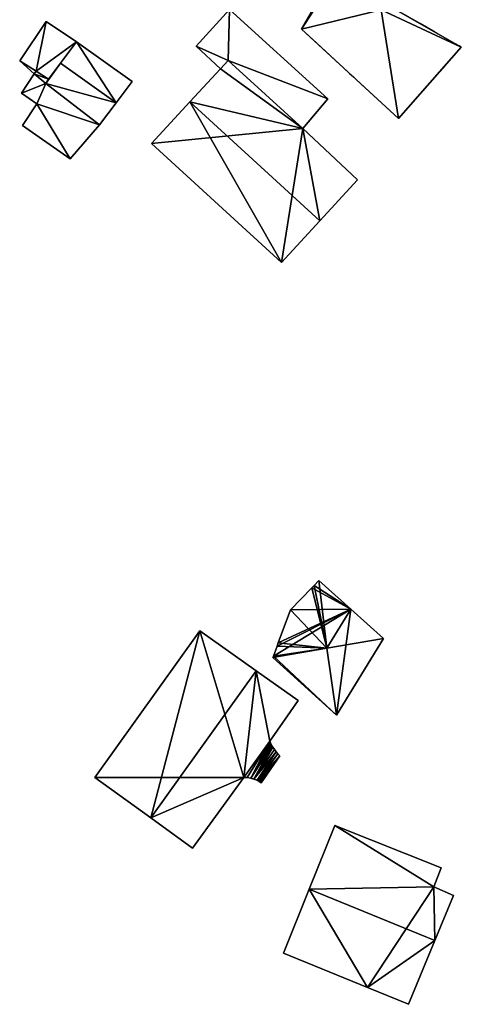
# Model space of a CAD drawing. Units: metres. Extents: x 69370 to 70010, y 349997 to 350515.
# Drawn here: x 69453 to 69491, y 350056 to 350141 of the extents above; entities that cross this region are included whole.
import ezdxf

# ---------------------------------------------------------------- set-up
doc = ezdxf.new("R2010")
doc.units = ezdxf.units.M
for name, color, linetype in [('FacadeFaces', 253, 'Continuous'), ('FloorBoundary', 4, 'Continuous'), ('FloorFaces', 253, 'Continuous'), ('OuterEaves', 4, 'Continuous'), ('OuterWalls', 4, 'Continuous'), ('RoofFaces', 24, 'Continuous'), ('RoofLines', 2, 'Continuous'), ('TerrainIntersection', 106, 'Continuous')]:
    doc.layers.add(name, color=color, linetype=linetype)

msp = doc.modelspace()

# ---------------------------------------------------------------- linework, layer by layer
at = {"layer": 'FacadeFaces'}
for points in [[(69477.406, 350139.791, 323.679), (69479.146, 350142.81, 323.679), (69479.146, 350142.81, 320.922), (69477.406, 350139.791, 323.679)], [(69477.406, 350139.791, 323.679), (69479.146, 350142.81, 320.922), (69477.406, 350139.791, 320.922), (69477.406, 350139.791, 323.679)], [(69484.545, 350142.006, 323.679), (69491.105, 350138.247, 323.679), (69491.105, 350138.247, 320.922), (69484.545, 350142.006, 323.679)], [(69484.545, 350142.006, 323.679), (69491.105, 350138.247, 320.922), (69484.545, 350142.006, 320.922), (69484.545, 350142.006, 323.679)], [(69471.236, 350141.491, 322.912), (69468.357, 350138.348, 320.6), (69468.357, 350138.348, 323.543), (69471.236, 350141.491, 322.912)], [(69471.236, 350141.491, 322.912), (69471.236, 350141.491, 320.6), (69468.357, 350138.348, 320.6), (69471.236, 350141.491, 322.912)], [(69479.644, 350133.829, 322.906), (69471.236, 350141.491, 320.6), (69471.236, 350141.491, 322.912), (69479.644, 350133.829, 322.906)], [(69479.644, 350133.829, 320.6), (69471.236, 350141.491, 320.6), (69479.644, 350133.829, 322.906), (69479.644, 350133.829, 320.6)], [(69455.512, 350140.438, 321.858), (69453.226, 350137.071, 320.592), (69453.226, 350137.071, 321.858), (69455.512, 350140.438, 321.858)], [(69455.512, 350140.438, 320.592), (69453.226, 350137.071, 320.592), (69455.512, 350140.438, 321.858), (69455.512, 350140.438, 320.592)], [(69458.096, 350138.703, 323.494), (69458.096, 350138.703, 320.592), (69455.512, 350140.438, 321.858), (69458.096, 350138.703, 323.494)], [(69458.096, 350138.703, 320.592), (69455.512, 350140.438, 320.592), (69455.512, 350140.438, 321.858), (69458.096, 350138.703, 320.592)], [(69485.724, 350132.128, 323.679), (69477.406, 350139.791, 323.679), (69477.406, 350139.791, 320.922), (69485.724, 350132.128, 323.679)], [(69485.724, 350132.128, 323.679), (69477.406, 350139.791, 320.922), (69485.724, 350132.128, 320.922), (69485.724, 350132.128, 323.679)], [(69455.686, 350135.509, 323.389), (69458.096, 350138.703, 320.592), (69458.096, 350138.703, 323.494), (69455.686, 350135.509, 323.389)], [(69455.686, 350135.509, 320.592), (69458.096, 350138.703, 320.592), (69455.686, 350135.509, 323.389), (69455.686, 350135.509, 320.592)], [(69458.096, 350138.703, 322.986), (69456.721, 350136.88, 320.312), (69456.721, 350136.88, 324.623), (69458.096, 350138.703, 322.986)], [(69458.096, 350138.703, 320.312), (69456.721, 350136.88, 320.312), (69458.096, 350138.703, 322.986), (69458.096, 350138.703, 320.312)], [(69462.884, 350135.295, 322.986), (69458.096, 350138.703, 320.312), (69458.096, 350138.703, 322.986), (69462.884, 350135.295, 322.986)], [(69462.884, 350135.295, 320.312), (69458.096, 350138.703, 320.312), (69462.884, 350135.295, 322.986), (69462.884, 350135.295, 320.312)], [(69468.357, 350138.348, 323.543), (69470.444, 350136.392, 320.6), (69470.444, 350136.392, 323.547), (69468.357, 350138.348, 323.543)], [(69468.357, 350138.348, 320.6), (69470.444, 350136.392, 320.6), (69468.357, 350138.348, 323.543), (69468.357, 350138.348, 320.6)], [(69491.105, 350138.247, 323.679), (69485.724, 350132.128, 323.679), (69485.724, 350132.128, 320.922), (69491.105, 350138.247, 323.679)], [(69491.105, 350138.247, 323.679), (69485.724, 350132.128, 320.922), (69491.105, 350138.247, 320.922), (69491.105, 350138.247, 323.679)], [(69453.226, 350137.071, 321.858), (69454.465, 350135.96, 320.592), (69454.465, 350135.96, 322.725), (69453.226, 350137.071, 321.858)], [(69453.226, 350137.071, 320.592), (69454.465, 350135.96, 320.592), (69453.226, 350137.071, 321.858), (69453.226, 350137.071, 320.592)], [(69456.721, 350136.88, 324.623), (69456.721, 350136.88, 320.312), (69455.686, 350135.509, 323.391), (69456.721, 350136.88, 324.623)], [(69455.686, 350135.509, 323.391), (69456.721, 350136.88, 320.312), (69455.686, 350135.509, 320.312), (69455.686, 350135.509, 323.391)], [(69471.112, 350137.113, 324.792), (69470.444, 350136.392, 319.487), (69470.444, 350136.392, 325.743), (69471.112, 350137.113, 324.792)], [(69471.112, 350137.113, 319.487), (69470.444, 350136.392, 319.487), (69471.112, 350137.113, 324.792), (69471.112, 350137.113, 319.487)], [(69470.444, 350136.392, 323.547), (69470.444, 350136.392, 320.6), (69471.112, 350137.113, 323.402), (69470.444, 350136.392, 323.547)], [(69470.444, 350136.392, 320.6), (69471.112, 350137.113, 320.6), (69471.112, 350137.113, 323.402), (69470.444, 350136.392, 320.6)], [(69477.501, 350131.288, 324.782), (69471.112, 350137.113, 319.487), (69471.112, 350137.113, 324.792), (69477.501, 350131.288, 324.782)], [(69477.501, 350131.288, 324.782), (69477.501, 350131.288, 319.487), (69471.112, 350137.113, 319.487), (69477.501, 350131.288, 324.782)], [(69471.112, 350137.113, 323.402), (69471.112, 350137.113, 320.6), (69477.501, 350131.288, 323.397), (69471.112, 350137.113, 323.402)], [(69471.112, 350137.113, 320.6), (69477.501, 350131.288, 320.6), (69477.501, 350131.288, 323.397), (69471.112, 350137.113, 320.6)], [(69454.465, 350135.96, 322.708), (69453.389, 350134.32, 319.768), (69453.389, 350134.32, 322.708), (69454.465, 350135.96, 322.708)], [(69454.465, 350135.96, 319.768), (69453.389, 350134.32, 319.768), (69454.465, 350135.96, 322.708), (69454.465, 350135.96, 319.768)], [(69454.635, 350136.195, 322.708), (69454.465, 350135.96, 319.768), (69454.465, 350135.96, 322.708), (69454.635, 350136.195, 322.708)], [(69454.635, 350136.195, 319.768), (69454.465, 350135.96, 319.768), (69454.635, 350136.195, 322.708), (69454.635, 350136.195, 319.768)], [(69454.465, 350135.96, 322.725), (69454.635, 350136.195, 320.592), (69454.635, 350136.195, 322.73), (69454.465, 350135.96, 322.725)], [(69454.465, 350135.96, 320.592), (69454.635, 350136.195, 320.592), (69454.465, 350135.96, 322.725), (69454.465, 350135.96, 320.592)], [(69455.686, 350135.509, 322.708), (69454.635, 350136.195, 319.768), (69454.635, 350136.195, 322.708), (69455.686, 350135.509, 322.708)], [(69455.686, 350135.509, 319.768), (69454.635, 350136.195, 319.768), (69455.686, 350135.509, 322.708), (69455.686, 350135.509, 319.768)], [(69454.635, 350136.195, 322.73), (69455.686, 350135.509, 320.592), (69455.686, 350135.509, 323.389), (69454.635, 350136.195, 322.73)], [(69454.635, 350136.195, 322.73), (69454.635, 350136.195, 320.592), (69455.686, 350135.509, 320.592), (69454.635, 350136.195, 322.73)], [(69470.444, 350136.392, 325.743), (69467.822, 350133.561, 319.487), (69467.822, 350133.561, 329.478), (69470.444, 350136.392, 325.743)], [(69470.444, 350136.392, 319.487), (69467.822, 350133.561, 319.487), (69470.444, 350136.392, 325.743), (69470.444, 350136.392, 319.487)], [(69455.686, 350135.509, 323.391), (69455.686, 350135.509, 320.312), (69455.482, 350135.134, 323.087), (69455.686, 350135.509, 323.391)], [(69455.686, 350135.509, 320.312), (69455.482, 350135.134, 320.312), (69455.482, 350135.134, 323.087), (69455.686, 350135.509, 320.312)], [(69455.482, 350135.134, 322.708), (69455.686, 350135.509, 319.768), (69455.686, 350135.509, 322.708), (69455.482, 350135.134, 322.708)], [(69455.482, 350135.134, 319.768), (69455.686, 350135.509, 319.768), (69455.482, 350135.134, 322.708), (69455.482, 350135.134, 319.768)], [(69455.482, 350135.134, 323.087), (69455.482, 350135.134, 320.312), (69460.081, 350131.596, 322.933), (69455.482, 350135.134, 323.087)], [(69455.482, 350135.134, 320.312), (69460.081, 350131.596, 320.312), (69460.081, 350131.596, 322.933), (69455.482, 350135.134, 320.312)], [(69460.081, 350131.596, 322.708), (69455.482, 350135.134, 319.768), (69455.482, 350135.134, 322.708), (69460.081, 350131.596, 322.708)], [(69460.081, 350131.596, 319.768), (69455.482, 350135.134, 319.768), (69460.081, 350131.596, 322.708), (69460.081, 350131.596, 319.768)], [(69461.505, 350133.475, 324.623), (69461.505, 350133.475, 320.312), (69462.884, 350135.295, 322.986), (69461.505, 350133.475, 324.623)], [(69461.505, 350133.475, 320.312), (69462.884, 350135.295, 320.312), (69462.884, 350135.295, 322.986), (69461.505, 350133.475, 320.312)], [(69453.389, 350134.32, 322.708), (69454.694, 350133.383, 319.768), (69454.694, 350133.383, 322.708), (69453.389, 350134.32, 322.708)], [(69453.389, 350134.32, 319.768), (69454.694, 350133.383, 319.768), (69453.389, 350134.32, 322.708), (69453.389, 350134.32, 319.768)], [(69454.694, 350133.383, 322.708), (69454.694, 350133.383, 319.768), (69453.463, 350131.538, 322.708), (69454.694, 350133.383, 322.708)], [(69453.463, 350131.538, 322.708), (69454.694, 350133.383, 319.768), (69453.463, 350131.538, 319.768), (69453.463, 350131.538, 322.708)], [(69460.081, 350131.596, 322.933), (69461.505, 350133.475, 320.312), (69461.505, 350133.475, 324.623), (69460.081, 350131.596, 322.933)], [(69460.081, 350131.596, 320.312), (69461.505, 350133.475, 320.312), (69460.081, 350131.596, 322.933), (69460.081, 350131.596, 320.312)], [(69467.822, 350133.561, 329.478), (69467.822, 350133.561, 319.487), (69464.521, 350129.997, 324.775), (69467.822, 350133.561, 329.478)], [(69467.822, 350133.561, 319.487), (69464.521, 350129.997, 319.487), (69464.521, 350129.997, 324.775), (69467.822, 350133.561, 319.487)], [(69477.501, 350131.288, 323.397), (69477.501, 350131.288, 320.6), (69479.644, 350133.829, 322.906), (69477.501, 350131.288, 323.397)], [(69477.501, 350131.288, 320.6), (69479.644, 350133.829, 320.6), (69479.644, 350133.829, 322.906), (69477.501, 350131.288, 320.6)], [(69453.463, 350131.538, 322.708), (69457.568, 350128.677, 319.768), (69457.568, 350128.677, 322.708), (69453.463, 350131.538, 322.708)], [(69453.463, 350131.538, 319.768), (69457.568, 350128.677, 319.768), (69453.463, 350131.538, 322.708), (69453.463, 350131.538, 319.768)], [(69457.568, 350128.677, 322.708), (69460.081, 350131.596, 319.768), (69460.081, 350131.596, 322.708), (69457.568, 350128.677, 322.708)], [(69457.568, 350128.677, 319.768), (69460.081, 350131.596, 319.768), (69457.568, 350128.677, 322.708), (69457.568, 350128.677, 319.768)], [(69482.209, 350126.866, 324.867), (69482.209, 350126.866, 319.487), (69477.501, 350131.288, 324.782), (69482.209, 350126.866, 324.867)], [(69482.209, 350126.866, 319.487), (69477.501, 350131.288, 319.487), (69477.501, 350131.288, 324.782), (69482.209, 350126.866, 319.487)], [(69464.521, 350129.997, 324.775), (69464.521, 350129.997, 319.487), (69475.694, 350119.786, 324.775), (69464.521, 350129.997, 324.775)], [(69464.521, 350129.997, 319.487), (69475.694, 350119.786, 319.487), (69475.694, 350119.786, 324.775), (69464.521, 350129.997, 319.487)], [(69478.984, 350123.361, 329.478), (69478.984, 350123.361, 319.487), (69482.209, 350126.866, 324.867), (69478.984, 350123.361, 329.478)], [(69478.984, 350123.361, 319.487), (69482.209, 350126.866, 319.487), (69482.209, 350126.866, 324.867), (69478.984, 350123.361, 319.487)], [(69475.694, 350119.786, 324.775), (69478.984, 350123.361, 319.487), (69478.984, 350123.361, 329.478), (69475.694, 350119.786, 324.775)], [(69475.694, 350119.786, 319.487), (69478.984, 350123.361, 319.487), (69475.694, 350119.786, 324.775), (69475.694, 350119.786, 319.487)], [(69478.493, 350092.118, 318.784), (69478.493, 350092.118, 316.421), (69478.28, 350091.901, 318.758), (69478.493, 350092.118, 318.784)], [(69478.493, 350092.118, 316.421), (69478.28, 350091.901, 316.421), (69478.28, 350091.901, 318.758), (69478.493, 350092.118, 316.421)], [(69478.898, 350092.531, 318.832), (69478.898, 350092.531, 316.421), (69478.493, 350092.118, 318.784), (69478.898, 350092.531, 318.832)], [(69478.898, 350092.531, 316.421), (69478.493, 350092.118, 316.421), (69478.493, 350092.118, 318.784), (69478.898, 350092.531, 316.421)], [(69481.624, 350090.08, 320.181), (69481.624, 350090.08, 316.421), (69478.898, 350092.531, 318.832), (69481.624, 350090.08, 320.181)], [(69478.898, 350092.531, 318.832), (69481.624, 350090.08, 316.421), (69478.898, 350092.531, 316.421), (69478.898, 350092.531, 318.832)], [(69478.28, 350091.901, 318.758), (69478.28, 350091.901, 316.421), (69476.441, 350090.027, 318.537), (69478.28, 350091.901, 318.758)], [(69478.28, 350091.901, 316.421), (69476.441, 350090.027, 316.421), (69476.441, 350090.027, 318.537), (69478.28, 350091.901, 316.421)], [(69476.441, 350090.027, 318.537), (69475.406, 350087.199, 316.421), (69475.406, 350087.199, 318.758), (69476.441, 350090.027, 318.537)], [(69476.441, 350090.027, 316.421), (69475.406, 350087.199, 316.421), (69476.441, 350090.027, 318.537), (69476.441, 350090.027, 316.421)], [(69484.424, 350087.562, 318.796), (69481.624, 350090.08, 316.421), (69481.624, 350090.08, 320.181), (69484.424, 350087.562, 318.796)], [(69484.424, 350087.562, 316.421), (69481.624, 350090.08, 316.421), (69484.424, 350087.562, 318.796), (69484.424, 350087.562, 316.421)], [(69468.688, 350088.224, 319.946), (69468.688, 350088.224, 314.803), (69459.683, 350075.651, 319.946), (69468.688, 350088.224, 319.946)], [(69468.688, 350088.224, 314.803), (69459.683, 350075.651, 314.803), (69459.683, 350075.651, 319.946), (69468.688, 350088.224, 314.803)], [(69473.522, 350084.798, 323.017), (69473.522, 350084.798, 314.803), (69468.688, 350088.224, 319.946), (69473.522, 350084.798, 323.017)], [(69473.522, 350084.798, 314.803), (69468.688, 350088.224, 314.803), (69468.688, 350088.224, 319.946), (69473.522, 350084.798, 314.803)], [(69475.301, 350086.911, 318.781), (69474.99, 350086.063, 316.421), (69474.99, 350086.063, 318.847), (69475.301, 350086.911, 318.781)], [(69475.301, 350086.911, 316.421), (69474.99, 350086.063, 316.421), (69475.301, 350086.911, 318.781), (69475.301, 350086.911, 316.421)], [(69475.406, 350087.199, 318.758), (69475.301, 350086.911, 316.421), (69475.301, 350086.911, 318.781), (69475.406, 350087.199, 318.758)], [(69475.406, 350087.199, 316.421), (69475.301, 350086.911, 316.421), (69475.406, 350087.199, 318.758), (69475.406, 350087.199, 316.421)], [(69480.411, 350080.996, 318.793), (69484.424, 350087.562, 316.421), (69484.424, 350087.562, 318.796), (69480.411, 350080.996, 318.793)], [(69480.411, 350080.996, 316.421), (69484.424, 350087.562, 316.421), (69480.411, 350080.996, 318.793), (69480.411, 350080.996, 316.421)], [(69474.99, 350086.063, 318.847), (69474.99, 350086.063, 316.421), (69474.942, 350085.931, 318.798), (69474.99, 350086.063, 318.847)], [(69474.99, 350086.063, 316.421), (69474.942, 350085.931, 316.421), (69474.942, 350085.931, 318.798), (69474.99, 350086.063, 316.421)], [(69474.942, 350085.931, 318.798), (69474.942, 350085.931, 316.421), (69480.411, 350080.996, 318.793), (69474.942, 350085.931, 318.798)], [(69474.942, 350085.931, 316.421), (69480.411, 350080.996, 316.421), (69480.411, 350080.996, 318.793), (69474.942, 350085.931, 316.421)], [(69477.1, 350082.261, 320.743), (69473.522, 350084.798, 314.803), (69473.522, 350084.798, 323.017), (69477.1, 350082.261, 320.743)], [(69477.1, 350082.261, 314.803), (69473.522, 350084.798, 314.803), (69477.1, 350082.261, 320.743), (69477.1, 350082.261, 314.803)], [(69474.668, 350078.754, 320.71), (69477.1, 350082.261, 314.803), (69477.1, 350082.261, 320.743), (69474.668, 350078.754, 320.71)], [(69474.668, 350078.754, 314.803), (69477.1, 350082.261, 314.803), (69474.668, 350078.754, 320.71), (69474.668, 350078.754, 314.803)], [(69474.728, 350078.624, 320.645), (69474.668, 350078.754, 314.803), (69474.668, 350078.754, 320.71), (69474.728, 350078.624, 320.645)], [(69474.728, 350078.624, 314.803), (69474.668, 350078.754, 314.803), (69474.728, 350078.624, 320.645), (69474.728, 350078.624, 314.803)], [(69474.793, 350078.495, 320.579), (69474.728, 350078.624, 314.803), (69474.728, 350078.624, 320.645), (69474.793, 350078.495, 320.579)], [(69474.793, 350078.495, 314.803), (69474.728, 350078.624, 314.803), (69474.793, 350078.495, 320.579), (69474.793, 350078.495, 314.803)], [(69474.865, 350078.367, 320.51), (69474.793, 350078.495, 314.803), (69474.793, 350078.495, 320.579), (69474.865, 350078.367, 320.51)], [(69474.865, 350078.367, 314.803), (69474.793, 350078.495, 314.803), (69474.865, 350078.367, 320.51), (69474.865, 350078.367, 314.803)], [(69474.941, 350078.241, 320.44), (69474.865, 350078.367, 314.803), (69474.865, 350078.367, 320.51), (69474.941, 350078.241, 320.44)], [(69474.941, 350078.241, 314.803), (69474.865, 350078.367, 314.803), (69474.941, 350078.241, 320.44), (69474.941, 350078.241, 314.803)], [(69475.074, 350078.044, 320.324), (69474.941, 350078.241, 314.803), (69474.941, 350078.241, 320.44), (69475.074, 350078.044, 320.324)], [(69475.074, 350078.044, 314.803), (69474.941, 350078.241, 314.803), (69475.074, 350078.044, 320.324), (69475.074, 350078.044, 314.803)], [(69475.219, 350077.853, 320.205), (69475.074, 350078.044, 314.803), (69475.074, 350078.044, 320.324), (69475.219, 350077.853, 320.205)], [(69475.219, 350077.853, 314.803), (69475.074, 350078.044, 314.803), (69475.219, 350077.853, 320.205), (69475.219, 350077.853, 314.803)], [(69475.375, 350077.671, 320.085), (69475.219, 350077.853, 314.803), (69475.219, 350077.853, 320.205), (69475.375, 350077.671, 320.085)], [(69475.375, 350077.671, 314.803), (69475.219, 350077.853, 314.803), (69475.375, 350077.671, 320.085), (69475.375, 350077.671, 314.803)], [(69475.542, 350077.497, 319.962), (69475.375, 350077.671, 314.803), (69475.375, 350077.671, 320.085), (69475.542, 350077.497, 319.962)], [(69475.542, 350077.497, 314.803), (69475.375, 350077.671, 314.803), (69475.542, 350077.497, 319.962), (69475.542, 350077.497, 314.803)], [(69473.938, 350075.2, 319.944), (69475.542, 350077.497, 314.803), (69475.542, 350077.497, 319.962), (69473.938, 350075.2, 319.944)], [(69473.938, 350075.2, 314.803), (69475.542, 350077.497, 314.803), (69473.938, 350075.2, 319.944), (69473.938, 350075.2, 314.803)], [(69459.683, 350075.651, 319.946), (69464.485, 350072.181, 314.803), (69464.485, 350072.181, 323.017), (69459.683, 350075.651, 319.946)], [(69459.683, 350075.651, 314.803), (69464.485, 350072.181, 314.803), (69459.683, 350075.651, 319.946), (69459.683, 350075.651, 314.803)], [(69468.057, 350069.6, 320.733), (69468.057, 350069.6, 314.803), (69472.446, 350075.659, 320.712), (69468.057, 350069.6, 320.733)], [(69468.057, 350069.6, 314.803), (69472.446, 350075.659, 314.803), (69472.446, 350075.659, 320.712), (69468.057, 350069.6, 314.803)], [(69472.446, 350075.659, 320.712), (69472.446, 350075.659, 314.803), (69472.745, 350075.644, 320.581), (69472.446, 350075.659, 320.712)], [(69472.446, 350075.659, 314.803), (69472.745, 350075.644, 314.803), (69472.745, 350075.644, 320.581), (69472.446, 350075.659, 314.803)], [(69472.745, 350075.644, 320.581), (69472.745, 350075.644, 314.803), (69473.038, 350075.597, 320.444), (69472.745, 350075.644, 320.581)], [(69472.745, 350075.644, 314.803), (69473.038, 350075.597, 314.803), (69473.038, 350075.597, 320.444), (69472.745, 350075.644, 314.803)], [(69473.038, 350075.597, 320.444), (69473.038, 350075.597, 314.803), (69473.32, 350075.521, 320.302), (69473.038, 350075.597, 320.444)], [(69473.038, 350075.597, 314.803), (69473.32, 350075.521, 314.803), (69473.32, 350075.521, 320.302), (69473.038, 350075.597, 314.803)], [(69473.32, 350075.521, 320.302), (69473.32, 350075.521, 314.803), (69473.583, 350075.414, 320.159), (69473.32, 350075.521, 320.302)], [(69473.32, 350075.521, 314.803), (69473.583, 350075.414, 314.803), (69473.583, 350075.414, 320.159), (69473.32, 350075.521, 314.803)], [(69473.583, 350075.414, 320.159), (69473.583, 350075.414, 314.803), (69473.677, 350075.366, 320.105), (69473.583, 350075.414, 320.159)], [(69473.583, 350075.414, 314.803), (69473.677, 350075.366, 314.803), (69473.677, 350075.366, 320.105), (69473.583, 350075.414, 314.803)], [(69473.677, 350075.366, 320.105), (69473.677, 350075.366, 314.803), (69473.768, 350075.314, 320.051), (69473.677, 350075.366, 320.105)], [(69473.677, 350075.366, 314.803), (69473.768, 350075.314, 314.803), (69473.768, 350075.314, 320.051), (69473.677, 350075.366, 314.803)], [(69473.768, 350075.314, 320.051), (69473.768, 350075.314, 314.803), (69473.855, 350075.259, 319.997), (69473.768, 350075.314, 320.051)], [(69473.855, 350075.259, 319.997), (69473.768, 350075.314, 314.803), (69473.855, 350075.259, 314.803), (69473.855, 350075.259, 319.997)], [(69473.855, 350075.259, 319.997), (69473.855, 350075.259, 314.803), (69473.938, 350075.2, 319.944), (69473.855, 350075.259, 319.997)], [(69473.855, 350075.259, 314.803), (69473.938, 350075.2, 314.803), (69473.938, 350075.2, 319.944), (69473.855, 350075.259, 314.803)], [(69464.485, 350072.181, 323.017), (69464.485, 350072.181, 314.803), (69468.057, 350069.6, 320.733), (69464.485, 350072.181, 323.017)], [(69464.485, 350072.181, 314.803), (69468.057, 350069.6, 314.803), (69468.057, 350069.6, 320.733), (69464.485, 350072.181, 314.803)], [(69480.264, 350071.546, 320.538), (69478.067, 350066.089, 312.923), (69478.067, 350066.089, 322.374), (69480.264, 350071.546, 320.538)], [(69480.264, 350071.546, 312.923), (69478.067, 350066.089, 312.923), (69480.264, 350071.546, 320.538), (69480.264, 350071.546, 312.923)], [(69489.364, 350067.919, 320.509), (69480.264, 350071.546, 312.923), (69480.264, 350071.546, 320.538), (69489.364, 350067.919, 320.509)], [(69489.364, 350067.919, 312.923), (69480.264, 350071.546, 312.923), (69489.364, 350067.919, 320.509), (69489.364, 350067.919, 312.923)], [(69488.735, 350066.281, 321.056), (69488.735, 350066.281, 312.923), (69489.364, 350067.919, 320.509), (69488.735, 350066.281, 321.056)], [(69488.735, 350066.281, 312.923), (69489.364, 350067.919, 312.923), (69489.364, 350067.919, 320.509), (69488.735, 350066.281, 312.923)], [(69478.067, 350066.089, 322.374), (69478.067, 350066.089, 312.923), (69475.86, 350060.605, 320.529), (69478.067, 350066.089, 322.374)], [(69475.86, 350060.605, 320.529), (69478.067, 350066.089, 312.923), (69475.86, 350060.605, 312.923), (69475.86, 350060.605, 320.529)], [(69490.422, 350065.535, 321.072), (69490.422, 350065.535, 312.923), (69488.735, 350066.281, 321.056), (69490.422, 350065.535, 321.072)], [(69490.422, 350065.535, 312.923), (69488.735, 350066.281, 312.923), (69488.735, 350066.281, 321.056), (69490.422, 350065.535, 312.923)], [(69488.835, 350061.677, 322.374), (69488.835, 350061.677, 312.923), (69490.422, 350065.535, 321.072), (69488.835, 350061.677, 322.374)], [(69488.835, 350061.677, 312.923), (69490.422, 350065.535, 312.923), (69490.422, 350065.535, 321.072), (69488.835, 350061.677, 312.923)], [(69486.586, 350056.21, 320.529), (69488.835, 350061.677, 312.923), (69488.835, 350061.677, 322.374), (69486.586, 350056.21, 320.529)], [(69486.586, 350056.21, 312.923), (69488.835, 350061.677, 312.923), (69486.586, 350056.21, 320.529), (69486.586, 350056.21, 312.923)], [(69475.86, 350060.605, 320.529), (69483.058, 350057.656, 312.923), (69483.058, 350057.656, 320.529), (69475.86, 350060.605, 320.529)], [(69475.86, 350060.605, 312.923), (69483.058, 350057.656, 312.923), (69475.86, 350060.605, 320.529), (69475.86, 350060.605, 312.923)], [(69483.058, 350057.656, 320.529), (69483.058, 350057.656, 312.923), (69486.586, 350056.21, 320.529), (69483.058, 350057.656, 320.529)], [(69483.058, 350057.656, 312.923), (69486.586, 350056.21, 312.923), (69486.586, 350056.21, 320.529), (69483.058, 350057.656, 312.923)]]:
    msp.add_3dface(points, dxfattribs=at)
at = {"layer": 'FloorBoundary'}
for points in [[(69468.357, 350138.348, 320.6), (69470.444, 350136.392, 320.6), (69471.112, 350137.113, 320.6), (69477.501, 350131.288, 320.6), (69479.644, 350133.829, 320.6), (69471.236, 350141.491, 320.6), (69468.357, 350138.348, 320.6)], [(69455.686, 350135.509, 320.592), (69458.096, 350138.703, 320.592), (69455.512, 350140.438, 320.592), (69453.226, 350137.071, 320.592), (69454.465, 350135.96, 320.592), (69454.635, 350136.195, 320.592), (69455.686, 350135.509, 320.592)], [(69455.686, 350135.509, 320.312), (69455.482, 350135.134, 320.312), (69460.081, 350131.596, 320.312), (69461.505, 350133.475, 320.312), (69462.884, 350135.295, 320.312), (69458.096, 350138.703, 320.312), (69456.721, 350136.88, 320.312), (69455.686, 350135.509, 320.312)], [(69471.112, 350137.113, 319.487), (69470.444, 350136.392, 319.487), (69467.822, 350133.561, 319.487), (69464.521, 350129.997, 319.487), (69475.694, 350119.786, 319.487), (69478.984, 350123.361, 319.487), (69482.209, 350126.866, 319.487), (69477.501, 350131.288, 319.487), (69471.112, 350137.113, 319.487)], [(69453.463, 350131.538, 319.768), (69457.568, 350128.677, 319.768), (69460.081, 350131.596, 319.768), (69455.482, 350135.134, 319.768), (69455.686, 350135.509, 319.768), (69454.635, 350136.195, 319.768), (69454.465, 350135.96, 319.768), (69453.389, 350134.32, 319.768), (69454.694, 350133.383, 319.768), (69453.463, 350131.538, 319.768)], [(69478.898, 350092.531, 316.421), (69478.493, 350092.118, 316.421), (69478.28, 350091.901, 316.421), (69476.441, 350090.027, 316.421), (69475.406, 350087.199, 316.421), (69475.301, 350086.911, 316.421), (69474.99, 350086.063, 316.421), (69474.942, 350085.931, 316.421), (69480.411, 350080.996, 316.421), (69484.424, 350087.562, 316.421), (69481.624, 350090.08, 316.421), (69478.898, 350092.531, 316.421)], [(69473.855, 350075.259, 314.803), (69473.938, 350075.2, 314.803), (69475.542, 350077.497, 314.803), (69475.375, 350077.671, 314.803), (69475.219, 350077.853, 314.803), (69475.074, 350078.044, 314.803), (69474.941, 350078.241, 314.803), (69474.865, 350078.367, 314.803), (69474.793, 350078.495, 314.803), (69474.728, 350078.624, 314.803), (69474.668, 350078.754, 314.803), (69477.1, 350082.261, 314.803), (69473.522, 350084.798, 314.803), (69468.688, 350088.224, 314.803), (69459.683, 350075.651, 314.803), (69464.485, 350072.181, 314.803), (69468.057, 350069.6, 314.803), (69472.446, 350075.659, 314.803), (69472.745, 350075.644, 314.803), (69473.038, 350075.597, 314.803), (69473.32, 350075.521, 314.803), (69473.583, 350075.414, 314.803), (69473.677, 350075.366, 314.803), (69473.768, 350075.314, 314.803), (69473.855, 350075.259, 314.803)], [(69475.86, 350060.605, 312.923), (69483.058, 350057.656, 312.923), (69486.586, 350056.21, 312.923), (69488.835, 350061.677, 312.923), (69490.422, 350065.535, 312.923), (69488.735, 350066.281, 312.923), (69489.364, 350067.919, 312.923), (69480.264, 350071.546, 312.923), (69478.067, 350066.089, 312.923), (69475.86, 350060.605, 312.923)]]:
    msp.add_polyline3d(points, dxfattribs=at)
at = {"layer": 'FloorFaces'}
for points in [[(69468.357, 350138.348, 320.6), (69471.236, 350141.491, 320.6), (69471.112, 350137.113, 320.6), (69468.357, 350138.348, 320.6)], [(69471.112, 350137.113, 320.6), (69471.236, 350141.491, 320.6), (69479.644, 350133.829, 320.6), (69471.112, 350137.113, 320.6)], [(69455.512, 350140.438, 320.592), (69454.635, 350136.195, 320.592), (69453.226, 350137.071, 320.592), (69455.512, 350140.438, 320.592)], [(69458.096, 350138.703, 320.592), (69454.635, 350136.195, 320.592), (69455.512, 350140.438, 320.592), (69458.096, 350138.703, 320.592)], [(69455.686, 350135.509, 320.592), (69454.635, 350136.195, 320.592), (69458.096, 350138.703, 320.592), (69455.686, 350135.509, 320.592)], [(69461.505, 350133.475, 320.312), (69456.721, 350136.88, 320.312), (69458.096, 350138.703, 320.312), (69461.505, 350133.475, 320.312)], [(69461.505, 350133.475, 320.312), (69458.096, 350138.703, 320.312), (69462.884, 350135.295, 320.312), (69461.505, 350133.475, 320.312)], [(69468.357, 350138.348, 320.6), (69471.112, 350137.113, 320.6), (69470.444, 350136.392, 320.6), (69468.357, 350138.348, 320.6)], [(69453.226, 350137.071, 320.592), (69454.635, 350136.195, 320.592), (69454.465, 350135.96, 320.592), (69453.226, 350137.071, 320.592)], [(69455.686, 350135.509, 320.312), (69456.721, 350136.88, 320.312), (69455.482, 350135.134, 320.312), (69455.686, 350135.509, 320.312)], [(69455.482, 350135.134, 320.312), (69456.721, 350136.88, 320.312), (69461.505, 350133.475, 320.312), (69455.482, 350135.134, 320.312)], [(69471.112, 350137.113, 319.487), (69477.501, 350131.288, 319.487), (69470.444, 350136.392, 319.487), (69471.112, 350137.113, 319.487)], [(69471.112, 350137.113, 320.6), (69479.644, 350133.829, 320.6), (69477.501, 350131.288, 320.6), (69471.112, 350137.113, 320.6)], [(69455.482, 350135.134, 319.768), (69453.389, 350134.32, 319.768), (69454.465, 350135.96, 319.768), (69455.482, 350135.134, 319.768)], [(69455.686, 350135.509, 319.768), (69454.465, 350135.96, 319.768), (69454.635, 350136.195, 319.768), (69455.686, 350135.509, 319.768)], [(69455.482, 350135.134, 319.768), (69454.465, 350135.96, 319.768), (69455.686, 350135.509, 319.768), (69455.482, 350135.134, 319.768)], [(69470.444, 350136.392, 319.487), (69477.501, 350131.288, 319.487), (69467.822, 350133.561, 319.487), (69470.444, 350136.392, 319.487)], [(69455.482, 350135.134, 319.768), (69454.694, 350133.383, 319.768), (69453.389, 350134.32, 319.768), (69455.482, 350135.134, 319.768)], [(69460.081, 350131.596, 319.768), (69454.694, 350133.383, 319.768), (69455.482, 350135.134, 319.768), (69460.081, 350131.596, 319.768)], [(69455.482, 350135.134, 320.312), (69461.505, 350133.475, 320.312), (69460.081, 350131.596, 320.312), (69455.482, 350135.134, 320.312)], [(69453.463, 350131.538, 319.768), (69454.694, 350133.383, 319.768), (69457.568, 350128.677, 319.768), (69453.463, 350131.538, 319.768)], [(69457.568, 350128.677, 319.768), (69454.694, 350133.383, 319.768), (69460.081, 350131.596, 319.768), (69457.568, 350128.677, 319.768)], [(69467.822, 350133.561, 319.487), (69477.501, 350131.288, 319.487), (69464.521, 350129.997, 319.487), (69467.822, 350133.561, 319.487)], [(69464.521, 350129.997, 319.487), (69477.501, 350131.288, 319.487), (69475.694, 350119.786, 319.487), (69464.521, 350129.997, 319.487)], [(69475.694, 350119.786, 319.487), (69477.501, 350131.288, 319.487), (69478.984, 350123.361, 319.487), (69475.694, 350119.786, 319.487)], [(69478.984, 350123.361, 319.487), (69477.501, 350131.288, 319.487), (69482.209, 350126.866, 319.487), (69478.984, 350123.361, 319.487)], [(69478.493, 350092.118, 316.421), (69481.624, 350090.08, 316.421), (69478.28, 350091.901, 316.421), (69478.493, 350092.118, 316.421)], [(69478.898, 350092.531, 316.421), (69481.624, 350090.08, 316.421), (69478.493, 350092.118, 316.421), (69478.898, 350092.531, 316.421)], [(69478.28, 350091.901, 316.421), (69481.624, 350090.08, 316.421), (69476.441, 350090.027, 316.421), (69478.28, 350091.901, 316.421)], [(69475.301, 350086.911, 316.421), (69481.624, 350090.08, 316.421), (69474.99, 350086.063, 316.421), (69475.301, 350086.911, 316.421)], [(69474.99, 350086.063, 316.421), (69481.624, 350090.08, 316.421), (69480.411, 350080.996, 316.421), (69474.99, 350086.063, 316.421)], [(69475.406, 350087.199, 316.421), (69481.624, 350090.08, 316.421), (69475.301, 350086.911, 316.421), (69475.406, 350087.199, 316.421)], [(69476.441, 350090.027, 316.421), (69481.624, 350090.08, 316.421), (69475.406, 350087.199, 316.421), (69476.441, 350090.027, 316.421)], [(69480.411, 350080.996, 316.421), (69481.624, 350090.08, 316.421), (69484.424, 350087.562, 316.421), (69480.411, 350080.996, 316.421)], [(69468.688, 350088.224, 314.803), (69472.446, 350075.659, 314.803), (69459.683, 350075.651, 314.803), (69468.688, 350088.224, 314.803)], [(69473.522, 350084.798, 314.803), (69472.446, 350075.659, 314.803), (69468.688, 350088.224, 314.803), (69473.522, 350084.798, 314.803)], [(69474.99, 350086.063, 316.421), (69480.411, 350080.996, 316.421), (69474.942, 350085.931, 316.421), (69474.99, 350086.063, 316.421)], [(69474.668, 350078.754, 314.803), (69472.446, 350075.659, 314.803), (69473.522, 350084.798, 314.803), (69474.668, 350078.754, 314.803)], [(69474.668, 350078.754, 314.803), (69473.522, 350084.798, 314.803), (69477.1, 350082.261, 314.803), (69474.668, 350078.754, 314.803)], [(69474.668, 350078.754, 314.803), (69472.745, 350075.644, 314.803), (69472.446, 350075.659, 314.803), (69474.668, 350078.754, 314.803)], [(69474.668, 350078.754, 314.803), (69473.038, 350075.597, 314.803), (69472.745, 350075.644, 314.803), (69474.668, 350078.754, 314.803)], [(69474.728, 350078.624, 314.803), (69473.038, 350075.597, 314.803), (69474.668, 350078.754, 314.803), (69474.728, 350078.624, 314.803)], [(69474.793, 350078.495, 314.803), (69473.038, 350075.597, 314.803), (69474.728, 350078.624, 314.803), (69474.793, 350078.495, 314.803)], [(69474.865, 350078.367, 314.803), (69473.038, 350075.597, 314.803), (69474.793, 350078.495, 314.803), (69474.865, 350078.367, 314.803)], [(69474.865, 350078.367, 314.803), (69473.32, 350075.521, 314.803), (69473.038, 350075.597, 314.803), (69474.865, 350078.367, 314.803)], [(69474.941, 350078.241, 314.803), (69473.32, 350075.521, 314.803), (69474.865, 350078.367, 314.803), (69474.941, 350078.241, 314.803)], [(69475.074, 350078.044, 314.803), (69473.32, 350075.521, 314.803), (69474.941, 350078.241, 314.803), (69475.074, 350078.044, 314.803)], [(69475.219, 350077.853, 314.803), (69473.32, 350075.521, 314.803), (69475.074, 350078.044, 314.803), (69475.219, 350077.853, 314.803)], [(69475.219, 350077.853, 314.803), (69473.583, 350075.414, 314.803), (69473.32, 350075.521, 314.803), (69475.219, 350077.853, 314.803)], [(69475.375, 350077.671, 314.803), (69473.583, 350075.414, 314.803), (69475.219, 350077.853, 314.803), (69475.375, 350077.671, 314.803)], [(69475.542, 350077.497, 314.803), (69473.583, 350075.414, 314.803), (69475.375, 350077.671, 314.803), (69475.542, 350077.497, 314.803)], [(69475.542, 350077.497, 314.803), (69473.677, 350075.366, 314.803), (69473.583, 350075.414, 314.803), (69475.542, 350077.497, 314.803)], [(69475.542, 350077.497, 314.803), (69473.768, 350075.314, 314.803), (69473.677, 350075.366, 314.803), (69475.542, 350077.497, 314.803)], [(69473.855, 350075.259, 314.803), (69473.768, 350075.314, 314.803), (69475.542, 350077.497, 314.803), (69473.855, 350075.259, 314.803)], [(69473.855, 350075.259, 314.803), (69475.542, 350077.497, 314.803), (69473.938, 350075.2, 314.803), (69473.855, 350075.259, 314.803)], [(69459.683, 350075.651, 314.803), (69472.446, 350075.659, 314.803), (69464.485, 350072.181, 314.803), (69459.683, 350075.651, 314.803)], [(69464.485, 350072.181, 314.803), (69472.446, 350075.659, 314.803), (69468.057, 350069.6, 314.803), (69464.485, 350072.181, 314.803)], [(69488.735, 350066.281, 312.923), (69478.067, 350066.089, 312.923), (69480.264, 350071.546, 312.923), (69488.735, 350066.281, 312.923)], [(69488.735, 350066.281, 312.923), (69480.264, 350071.546, 312.923), (69489.364, 350067.919, 312.923), (69488.735, 350066.281, 312.923)], [(69475.86, 350060.605, 312.923), (69478.067, 350066.089, 312.923), (69483.058, 350057.656, 312.923), (69475.86, 350060.605, 312.923)], [(69483.058, 350057.656, 312.923), (69478.067, 350066.089, 312.923), (69488.735, 350066.281, 312.923), (69483.058, 350057.656, 312.923)], [(69483.058, 350057.656, 312.923), (69488.735, 350066.281, 312.923), (69488.835, 350061.677, 312.923), (69483.058, 350057.656, 312.923)], [(69488.835, 350061.677, 312.923), (69488.735, 350066.281, 312.923), (69490.422, 350065.535, 312.923), (69488.835, 350061.677, 312.923)], [(69483.058, 350057.656, 312.923), (69488.835, 350061.677, 312.923), (69486.586, 350056.21, 312.923), (69483.058, 350057.656, 312.923)]]:
    msp.add_3dface(points, dxfattribs=at)
at = {"layer": 'OuterEaves'}
for points in [[(69484.232, 350141.461, 323.679), (69479.962, 350143.907, 323.679), (69479.287, 350142.729, 323.679), (69479.146, 350142.81, 323.679), (69477.406, 350139.791, 323.679), (69485.724, 350132.128, 323.679), (69491.105, 350138.247, 323.679), (69484.545, 350142.006, 323.679), (69484.232, 350141.461, 323.679)], [(69477.501, 350131.288, 323.397), (69479.644, 350133.829, 322.906), (69471.236, 350141.491, 322.912), (69468.357, 350138.348, 323.543), (69470.444, 350136.392, 323.547), (69471.112, 350137.113, 323.402), (69477.501, 350131.288, 323.397)], [(69455.686, 350135.509, 323.389), (69458.096, 350138.703, 323.494), (69455.512, 350140.438, 321.858), (69453.226, 350137.071, 321.858), (69454.465, 350135.96, 322.725), (69454.635, 350136.195, 322.73), (69455.686, 350135.509, 323.389)], [(69462.884, 350135.295, 322.986), (69458.096, 350138.703, 322.986), (69456.721, 350136.88, 324.623), (69455.686, 350135.509, 323.391), (69455.482, 350135.134, 323.087), (69460.081, 350131.596, 322.933), (69461.505, 350133.475, 324.623), (69462.884, 350135.295, 322.986)], [(69478.984, 350123.361, 329.478), (69482.209, 350126.866, 324.867), (69477.501, 350131.288, 324.782), (69471.112, 350137.113, 324.792), (69470.444, 350136.392, 325.743), (69467.822, 350133.561, 329.478), (69464.521, 350129.997, 324.775), (69475.694, 350119.786, 324.775), (69478.984, 350123.361, 329.478)], [(69453.463, 350131.538, 322.708), (69457.568, 350128.677, 322.708), (69460.081, 350131.596, 322.708), (69455.482, 350135.134, 322.708), (69455.686, 350135.509, 322.708), (69454.635, 350136.195, 322.708), (69454.465, 350135.96, 322.708), (69453.389, 350134.32, 322.708), (69454.694, 350133.383, 322.708), (69453.463, 350131.538, 322.708)], [(69478.898, 350092.531, 318.832), (69478.493, 350092.118, 318.784), (69478.28, 350091.901, 318.758), (69476.441, 350090.027, 318.537), (69475.406, 350087.199, 318.758), (69475.301, 350086.911, 318.781), (69474.99, 350086.063, 318.847), (69474.942, 350085.931, 318.798), (69480.411, 350080.996, 318.793), (69484.424, 350087.562, 318.796), (69481.624, 350090.08, 320.181), (69478.898, 350092.531, 318.832)], [(69468.057, 350069.6, 320.733), (69472.446, 350075.659, 320.712), (69472.745, 350075.644, 320.581), (69473.038, 350075.597, 320.444), (69473.32, 350075.521, 320.302), (69473.583, 350075.414, 320.159), (69473.677, 350075.366, 320.105), (69473.768, 350075.314, 320.051), (69473.855, 350075.259, 319.997), (69473.938, 350075.2, 319.944), (69475.542, 350077.497, 319.962), (69475.375, 350077.671, 320.085), (69475.219, 350077.853, 320.205), (69475.074, 350078.044, 320.324), (69474.941, 350078.241, 320.44), (69474.865, 350078.367, 320.51), (69474.793, 350078.495, 320.579), (69474.728, 350078.624, 320.645), (69474.668, 350078.754, 320.71), (69477.1, 350082.261, 320.743), (69473.522, 350084.798, 323.017), (69468.688, 350088.224, 319.946), (69459.683, 350075.651, 319.946), (69464.485, 350072.181, 323.017), (69468.057, 350069.6, 320.733)], [(69489.364, 350067.919, 320.509), (69480.264, 350071.546, 320.538), (69478.067, 350066.089, 322.374), (69475.86, 350060.605, 320.529), (69483.058, 350057.656, 320.529), (69486.586, 350056.21, 320.529), (69488.835, 350061.677, 322.374), (69490.422, 350065.535, 321.072), (69488.735, 350066.281, 321.056), (69489.364, 350067.919, 320.509)]]:
    msp.add_polyline3d(points, dxfattribs=at)
at = {"layer": 'OuterWalls'}
msp.add_polyline3d([(69484.232, 350141.461, 323.679), (69479.962, 350143.907, 323.679), (69479.287, 350142.729, 323.679), (69479.146, 350142.81, 323.679), (69477.406, 350139.791, 323.679), (69485.724, 350132.128, 323.679), (69491.105, 350138.247, 323.679), (69484.545, 350142.006, 323.679), (69484.232, 350141.461, 323.679)], dxfattribs=at)
at = {"layer": 'RoofFaces'}
for points in [[(69479.146, 350142.81, 323.679), (69477.406, 350139.791, 323.679), (69479.287, 350142.729, 323.679), (69479.146, 350142.81, 323.679)], [(69479.287, 350142.729, 323.679), (69477.406, 350139.791, 323.679), (69484.232, 350141.461, 323.679), (69479.287, 350142.729, 323.679)], [(69491.105, 350138.247, 323.679), (69484.545, 350142.006, 323.679), (69484.232, 350141.461, 323.679), (69491.105, 350138.247, 323.679)], [(69468.357, 350138.348, 323.543), (69471.112, 350137.113, 323.402), (69471.236, 350141.491, 322.912), (69468.357, 350138.348, 323.543)], [(69471.236, 350141.491, 322.912), (69471.112, 350137.113, 323.402), (69479.644, 350133.829, 322.906), (69471.236, 350141.491, 322.912)], [(69477.406, 350139.791, 323.679), (69485.724, 350132.128, 323.679), (69484.232, 350141.461, 323.679), (69477.406, 350139.791, 323.679)], [(69485.724, 350132.128, 323.679), (69491.105, 350138.247, 323.679), (69484.232, 350141.461, 323.679), (69485.724, 350132.128, 323.679)], [(69453.226, 350137.071, 321.858), (69454.635, 350136.195, 322.73), (69455.512, 350140.438, 321.858), (69453.226, 350137.071, 321.858)], [(69455.512, 350140.438, 321.858), (69454.635, 350136.195, 322.73), (69458.096, 350138.703, 323.494), (69455.512, 350140.438, 321.858)], [(69458.096, 350138.703, 323.494), (69454.635, 350136.195, 322.73), (69455.686, 350135.509, 323.389), (69458.096, 350138.703, 323.494)], [(69456.721, 350136.88, 324.623), (69461.505, 350133.475, 324.623), (69458.096, 350138.703, 322.986), (69456.721, 350136.88, 324.623)], [(69458.096, 350138.703, 322.986), (69461.505, 350133.475, 324.623), (69462.884, 350135.295, 322.986), (69458.096, 350138.703, 322.986)], [(69470.444, 350136.392, 323.547), (69471.112, 350137.113, 323.402), (69468.357, 350138.348, 323.543), (69470.444, 350136.392, 323.547)], [(69454.465, 350135.96, 322.725), (69454.635, 350136.195, 322.73), (69453.226, 350137.071, 321.858), (69454.465, 350135.96, 322.725)], [(69455.686, 350135.509, 323.391), (69455.482, 350135.134, 323.087), (69456.721, 350136.88, 324.623), (69455.686, 350135.509, 323.391)], [(69455.482, 350135.134, 323.087), (69461.505, 350133.475, 324.623), (69456.721, 350136.88, 324.623), (69455.482, 350135.134, 323.087)], [(69471.112, 350137.113, 324.792), (69470.444, 350136.392, 325.743), (69477.501, 350131.288, 324.782), (69471.112, 350137.113, 324.792)], [(69479.644, 350133.829, 322.906), (69471.112, 350137.113, 323.402), (69477.501, 350131.288, 323.397), (69479.644, 350133.829, 322.906)], [(69454.465, 350135.96, 322.708), (69453.389, 350134.32, 322.708), (69455.482, 350135.134, 322.708), (69454.465, 350135.96, 322.708)], [(69454.635, 350136.195, 322.708), (69454.465, 350135.96, 322.708), (69455.686, 350135.509, 322.708), (69454.635, 350136.195, 322.708)], [(69455.686, 350135.509, 322.708), (69454.465, 350135.96, 322.708), (69455.482, 350135.134, 322.708), (69455.686, 350135.509, 322.708)], [(69470.444, 350136.392, 325.743), (69467.822, 350133.561, 329.478), (69477.501, 350131.288, 324.782), (69470.444, 350136.392, 325.743)], [(69453.389, 350134.32, 322.708), (69454.694, 350133.383, 322.708), (69455.482, 350135.134, 322.708), (69453.389, 350134.32, 322.708)], [(69455.482, 350135.134, 322.708), (69454.694, 350133.383, 322.708), (69460.081, 350131.596, 322.708), (69455.482, 350135.134, 322.708)], [(69460.081, 350131.596, 322.933), (69461.505, 350133.475, 324.623), (69455.482, 350135.134, 323.087), (69460.081, 350131.596, 322.933)], [(69457.568, 350128.677, 322.708), (69454.694, 350133.383, 322.708), (69453.463, 350131.538, 322.708), (69457.568, 350128.677, 322.708)], [(69460.081, 350131.596, 322.708), (69454.694, 350133.383, 322.708), (69457.568, 350128.677, 322.708), (69460.081, 350131.596, 322.708)], [(69464.521, 350129.997, 324.775), (69475.694, 350119.786, 324.775), (69467.822, 350133.561, 329.478), (69464.521, 350129.997, 324.775)], [(69477.501, 350131.288, 324.782), (69467.822, 350133.561, 329.478), (69478.984, 350123.361, 329.478), (69477.501, 350131.288, 324.782)], [(69467.822, 350133.561, 329.478), (69475.694, 350119.786, 324.775), (69478.984, 350123.361, 329.478), (69467.822, 350133.561, 329.478)], [(69482.209, 350126.866, 324.867), (69477.501, 350131.288, 324.782), (69478.984, 350123.361, 329.478), (69482.209, 350126.866, 324.867)], [(69478.28, 350091.901, 318.758), (69479.578, 350086.732, 320.181), (69478.493, 350092.118, 318.784), (69478.28, 350091.901, 318.758)], [(69478.493, 350092.118, 318.784), (69479.578, 350086.732, 320.181), (69478.898, 350092.531, 318.832), (69478.493, 350092.118, 318.784)], [(69478.898, 350092.531, 318.832), (69479.578, 350086.732, 320.181), (69481.624, 350090.08, 320.181), (69478.898, 350092.531, 318.832)], [(69476.441, 350090.027, 318.537), (69479.578, 350086.732, 320.181), (69478.28, 350091.901, 318.758), (69476.441, 350090.027, 318.537)], [(69475.406, 350087.199, 318.758), (69479.578, 350086.732, 320.181), (69476.441, 350090.027, 318.537), (69475.406, 350087.199, 318.758)], [(69481.624, 350090.08, 320.181), (69479.578, 350086.732, 320.181), (69484.424, 350087.562, 318.796), (69481.624, 350090.08, 320.181)], [(69459.683, 350075.651, 319.946), (69464.485, 350072.181, 323.017), (69468.688, 350088.224, 319.946), (69459.683, 350075.651, 319.946)], [(69468.688, 350088.224, 319.946), (69464.485, 350072.181, 323.017), (69473.522, 350084.798, 323.017), (69468.688, 350088.224, 319.946)], [(69474.99, 350086.063, 318.847), (69479.578, 350086.732, 320.181), (69475.301, 350086.911, 318.781), (69474.99, 350086.063, 318.847)], [(69475.301, 350086.911, 318.781), (69479.578, 350086.732, 320.181), (69475.406, 350087.199, 318.758), (69475.301, 350086.911, 318.781)], [(69484.424, 350087.562, 318.796), (69479.578, 350086.732, 320.181), (69480.411, 350080.996, 318.793), (69484.424, 350087.562, 318.796)], [(69474.942, 350085.931, 318.798), (69479.578, 350086.732, 320.181), (69474.99, 350086.063, 318.847), (69474.942, 350085.931, 318.798)], [(69480.411, 350080.996, 318.793), (69479.578, 350086.732, 320.181), (69474.942, 350085.931, 318.798), (69480.411, 350080.996, 318.793)], [(69473.522, 350084.798, 323.017), (69464.485, 350072.181, 323.017), (69472.446, 350075.659, 320.712), (69473.522, 350084.798, 323.017)], [(69474.668, 350078.754, 320.71), (69473.522, 350084.798, 323.017), (69472.446, 350075.659, 320.712), (69474.668, 350078.754, 320.71)], [(69477.1, 350082.261, 320.743), (69473.522, 350084.798, 323.017), (69474.668, 350078.754, 320.71), (69477.1, 350082.261, 320.743)], [(69472.745, 350075.644, 320.581), (69474.668, 350078.754, 320.71), (69472.446, 350075.659, 320.712), (69472.745, 350075.644, 320.581)], [(69473.038, 350075.597, 320.444), (69474.668, 350078.754, 320.71), (69472.745, 350075.644, 320.581), (69473.038, 350075.597, 320.444)], [(69474.728, 350078.624, 320.645), (69474.668, 350078.754, 320.71), (69473.038, 350075.597, 320.444), (69474.728, 350078.624, 320.645)], [(69474.793, 350078.495, 320.579), (69474.728, 350078.624, 320.645), (69473.038, 350075.597, 320.444), (69474.793, 350078.495, 320.579)], [(69474.865, 350078.367, 320.51), (69474.793, 350078.495, 320.579), (69473.038, 350075.597, 320.444), (69474.865, 350078.367, 320.51)], [(69473.32, 350075.521, 320.302), (69474.865, 350078.367, 320.51), (69473.038, 350075.597, 320.444), (69473.32, 350075.521, 320.302)], [(69474.941, 350078.241, 320.44), (69474.865, 350078.367, 320.51), (69473.32, 350075.521, 320.302), (69474.941, 350078.241, 320.44)], [(69475.074, 350078.044, 320.324), (69474.941, 350078.241, 320.44), (69473.32, 350075.521, 320.302), (69475.074, 350078.044, 320.324)], [(69475.219, 350077.853, 320.205), (69475.074, 350078.044, 320.324), (69473.32, 350075.521, 320.302), (69475.219, 350077.853, 320.205)], [(69473.583, 350075.414, 320.159), (69475.219, 350077.853, 320.205), (69473.32, 350075.521, 320.302), (69473.583, 350075.414, 320.159)], [(69475.375, 350077.671, 320.085), (69475.219, 350077.853, 320.205), (69473.583, 350075.414, 320.159), (69475.375, 350077.671, 320.085)], [(69473.677, 350075.366, 320.105), (69475.375, 350077.671, 320.085), (69473.583, 350075.414, 320.159), (69473.677, 350075.366, 320.105)], [(69475.542, 350077.497, 319.962), (69475.375, 350077.671, 320.085), (69473.677, 350075.366, 320.105), (69475.542, 350077.497, 319.962)], [(69473.768, 350075.314, 320.051), (69475.542, 350077.497, 319.962), (69473.677, 350075.366, 320.105), (69473.768, 350075.314, 320.051)], [(69473.855, 350075.259, 319.997), (69475.542, 350077.497, 319.962), (69473.768, 350075.314, 320.051), (69473.855, 350075.259, 319.997)], [(69473.938, 350075.2, 319.944), (69475.542, 350077.497, 319.962), (69473.855, 350075.259, 319.997), (69473.938, 350075.2, 319.944)], [(69472.446, 350075.659, 320.712), (69464.485, 350072.181, 323.017), (69468.057, 350069.6, 320.733), (69472.446, 350075.659, 320.712)], [(69478.067, 350066.089, 322.374), (69488.735, 350066.281, 321.056), (69480.264, 350071.546, 320.538), (69478.067, 350066.089, 322.374)], [(69480.264, 350071.546, 320.538), (69488.735, 350066.281, 321.056), (69489.364, 350067.919, 320.509), (69480.264, 350071.546, 320.538)], [(69475.86, 350060.605, 320.529), (69483.058, 350057.656, 320.529), (69478.067, 350066.089, 322.374), (69475.86, 350060.605, 320.529)], [(69488.835, 350061.677, 322.374), (69488.735, 350066.281, 321.056), (69478.067, 350066.089, 322.374), (69488.835, 350061.677, 322.374)], [(69483.058, 350057.656, 320.529), (69488.835, 350061.677, 322.374), (69478.067, 350066.089, 322.374), (69483.058, 350057.656, 320.529)], [(69490.422, 350065.535, 321.072), (69488.735, 350066.281, 321.056), (69488.835, 350061.677, 322.374), (69490.422, 350065.535, 321.072)], [(69486.586, 350056.21, 320.529), (69488.835, 350061.677, 322.374), (69483.058, 350057.656, 320.529), (69486.586, 350056.21, 320.529)]]:
    msp.add_3dface(points, dxfattribs=at)
at = {"layer": 'RoofLines'}
for points in [[(69456.721, 350136.88, 324.623), (69461.505, 350133.475, 324.623)], [(69478.984, 350123.361, 329.478), (69467.822, 350133.561, 329.478)], [(69479.578, 350086.732, 320.181), (69481.624, 350090.08, 320.181)], [(69474.99, 350086.063, 318.847), (69479.578, 350086.732, 320.181)], [(69480.411, 350080.996, 318.793), (69479.578, 350086.732, 320.181)], [(69473.522, 350084.798, 323.017), (69464.485, 350072.181, 323.017)], [(69478.067, 350066.089, 322.374), (69488.835, 350061.677, 322.374)]]:
    msp.add_polyline3d(points, dxfattribs=at)
at = {"layer": 'TerrainIntersection'}
for points in [[(69478.754, 350142.129, 321.544), (69477.615, 350140.154, 321.391), (69477.406, 350139.791, 321.352), (69478.715, 350138.585, 321.356), (69481, 350136.48, 321.363), (69481.521, 350136, 321.382), (69481.849, 350135.698, 321.37), (69482.143, 350135.427, 321.36), (69485.724, 350132.128, 320.922), (69487.537, 350134.189, 321.149), (69488.09, 350134.819, 321.231), (69488.445, 350135.223, 321.309), (69489.537, 350136.463, 321.569), (69490, 350136.99, 321.545)], [(69490, 350136.99, 321.545), (69490.776, 350137.873, 321.459), (69490.854, 350137.962, 321.438), (69490.975, 350138.099, 321.502), (69491.105, 350138.247, 321.516), (69491.07, 350138.267, 321.537), (69490.91, 350138.359, 321.381), (69490.56, 350138.56, 321.4), (69489.896, 350138.94, 321.43), (69489.791, 350139, 321.435), (69489.132, 350139.377, 321.537), (69488.652, 350139.652, 321.666), (69487.577, 350140.269, 321.802), (69485.597, 350141.403, 321.77)]]:
    msp.add_polyline3d(points, dxfattribs=at)

doc.saveas('drawing.dxf')
